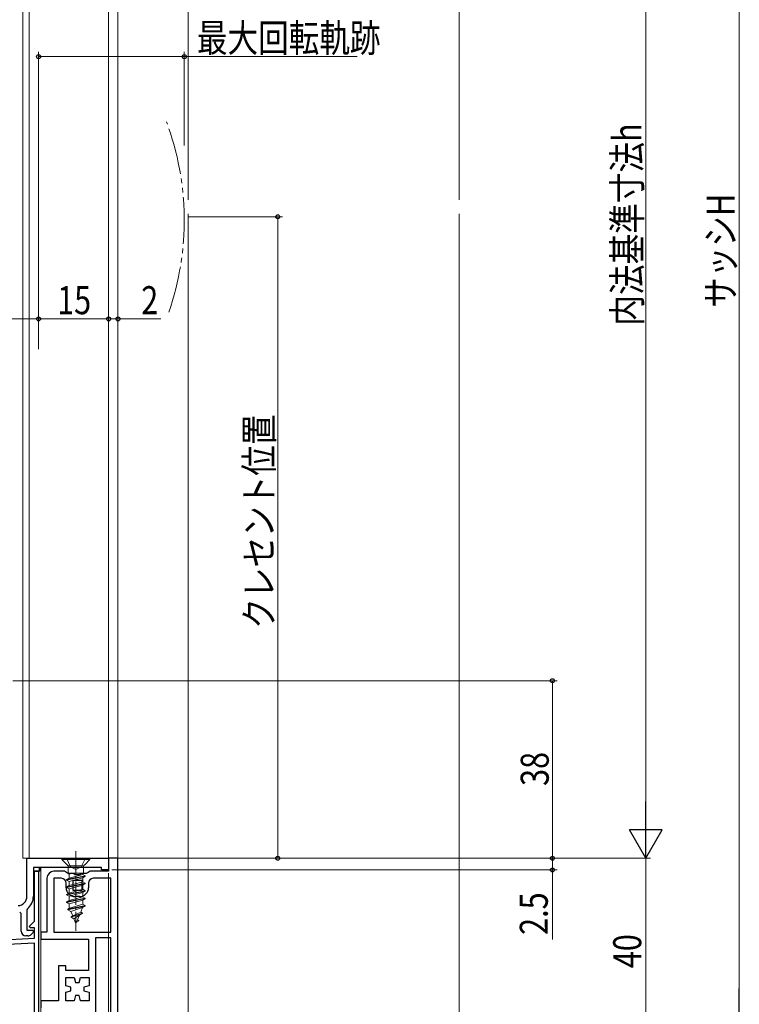
# Model space of a CAD drawing. Extents: x -1 to 990, y 0 to 1603.
# Drawn here: x 137 to 291, y 958 to 1169 of the extents above; entities that cross this region are included whole.
import ezdxf

# ---------------------------------------------------------------- set-up
doc = ezdxf.new("R2010")
doc.units = 0
for name, pattern in [('YCENTER_1', [13, 10, -1, 1, -1]), ('YDIVIDE_1', [15, 10, -1, 1, -1, 1, -1]), ('YHIDDEN_1', [4, 3, -1])]:
    doc.linetypes.add(name, pattern=pattern)
for name, color, linetype, lineweight in [('YKK_11', 7, 'CONTINUOUS', 30), ('YKK_12', 2, 'CONTINUOUS', 13), ('YKK_13', 4, 'CONTINUOUS', 13), ('YKK_D', 6, 'CONTINUOUS', 13), ('YSS_K', 3, 'CONTINUOUS', 13)]:
    doc.layers.add(name, color=color, linetype=linetype, lineweight=lineweight)
doc.styles.add('text-b', font='extslim2.shx', dxfattribs={"width": 0.8, "bigfont": 'extfont2.shx'})

msp = doc.modelspace()

# ---------------------------------------------------------------- linework, layer by layer
at = {"layer": 'YKK_11', "linetype": 'ByBlock', "lineweight": -2, "ltscale": 0.5}
for p, q in [((138.6, 989.11), (156.1, 989.11)), ((138.6, 980.97), (138.6, 989.11)), ((156.1, 989.11), (156.1, 986.61)), ((158.1, 989.11), (156.1, 989.11)), ((156.1, 989.11), (156.1, 986.31)), ((158.1, 951.61), (158.1, 989.11)), ((141.3, 986.31), (140, 986.31)), ((140, 986.31), (140, 980.97)), ((140.2, 975.63), (140.2, 986.31)), ((140.2, 986.31), (141.1, 986.31)), ((141.1, 986.31), (141.1, 954.61)), ((154.6, 987.11), (141.3, 987.11)), ((141.3, 987.11), (141.3, 986.31)), ((146.65, 986.31), (144.4, 986.31)), ((147.08, 986.06), (146.65, 986.31)), ((147.51, 985.81), (147.08, 986.06)), ((151.71, 986.06), (151.28, 985.81)), ((152.15, 986.31), (151.71, 986.06)), ((156.1, 986.31), (152.15, 986.31)), ((154.6, 986.61), (154.6, 987.11)), ((156.1, 986.61), (154.6, 986.61)), ((142.9, 984.81), (142.9, 973.31)), ((146, 984.81), (144.4, 984.81)), ((144.4, 984.81), (144.4, 973.31)), ((147, 982.81), (147, 983.81)), ((148.53, 985.81), (147.51, 985.81)), ((150.4, 984.31), (148.4, 984.31)), ((150.4, 984.31), (148.4, 984.31)), ((148.4, 984.31), (148.4, 982.31)), ((148.96, 985.56), (148.53, 985.81)), ((149.83, 985.56), (148.96, 985.56)), ((150.26, 985.81), (149.83, 985.56)), ((151.28, 985.81), (150.26, 985.81)), ((150.4, 982.31), (150.4, 984.31)), ((151.8, 983.81), (151.8, 982.81)), ((156.6, 984.81), (152.8, 984.81)), ((156.6, 973.31), (156.6, 984.81)), ((148.4, 982.31), (150.4, 982.31)), ((149.9, 980.91), (148.9, 980.91)), ((137.4, 977.3), (137.06, 977.6)), ((138.71, 978.3), (138.6, 978.07)), ((138.6, 978.07), (138.6, 973.71)), ((137.4, 973.51), (137.4, 977.3)), ((139.16, 974.59), (140.2, 975.63)), ((138.6, 973.71), (139.87, 973.71)), ((139.32, 974.21), (139.16, 974.59)), ((140.2, 974.21), (139.32, 974.21)), ((140.03, 973.32), (139.51, 972.8)), ((139.87, 973.71), (140.03, 973.32)), ((140.2, 972.02), (140.2, 974.21)), ((142.9, 973.31), (141.6, 973.31)), ((141.6, 973.31), (141.6, 971.81)), ((144.4, 973.31), (156.6, 973.31)), ((144.4, 973.31), (156.6, 973.31)), ((126.7, 971.32), (140.2, 972.02)), ((138.81, 972.51), (138.4, 972.51)), ((141.6, 971.81), (151.8, 971.81)), ((151.8, 971.81), (151.8, 965.11)), ((156.6, 972.11), (153.3, 972.11)), ((153.3, 972.11), (153.3, 955.75)), ((156.6, 954.09), (156.6, 972.11)), ((156.6, 954.09), (156.6, 972.11)), ((140.2, 970.92), (133.07, 970.55)), ((140.2, 955.9), (140.2, 970.92)), ((146.9, 966.11), (145.4, 966.11)), ((145.4, 966.11), (145.4, 958.61)), ((146.9, 965.11), (146.9, 966.11)), ((151.8, 965.11), (146.9, 965.11)), ((146.9, 961.78), (146.9, 963.61)), ((146.9, 963.61), (148.72, 963.61)), ((148.72, 963.61), (149.01, 962.51)), ((149.78, 962.51), (150.08, 963.61)), ((150.08, 963.61), (151.9, 963.61)), ((150.08, 963.61), (151.9, 963.61)), ((151.9, 963.61), (151.9, 961.78)), ((148, 961.49), (146.9, 961.78)), ((146.9, 960.43), (148, 960.72)), ((148, 960.72), (148, 961.49)), ((149.01, 962.51), (149.78, 962.51)), ((151.9, 961.78), (150.8, 961.49)), ((150.8, 961.49), (150.8, 960.72)), ((150.8, 960.72), (151.9, 960.43)), ((145.4, 958.61), (141.6, 958.61)), ((141.6, 958.61), (141.6, 957.11)), ((146.9, 958.61), (146.9, 960.43)), ((148.72, 958.61), (146.9, 958.61)), ((149.01, 959.71), (148.72, 958.61)), ((149.78, 959.71), (149.01, 959.71)), ((150.08, 958.61), (149.78, 959.71)), ((151.9, 958.61), (150.08, 958.61)), ((151.9, 960.43), (151.9, 958.61))]:
    msp.add_line(p, q, dxfattribs=at)
at = {"layer": 'YKK_11', "linetype": 'ByBlock', "lineweight": 30, "ltscale": 0.5}
for p, q in [((141.3, 987.11), (140, 987.11)), ((141.3, 987.11), (140, 987.11)), ((140, 987.11), (140, 986.31)), ((140, 986.31), (141.3, 986.31)), ((141.3, 986.31), (141.3, 987.11))]:
    msp.add_line(p, q, dxfattribs=at)
at = {"layer": 'YKK_11', "linetype": 'ByBlock', "lineweight": -2, "ltscale": 0.5}
for centre, radius, start, end in [((144.4, 984.81), 1.5, 90, 180), ((146, 983.81), 1, 0, 90), ((152.8, 983.81), 1, 90, 180), ((148.9, 982.81), 1.9, 180, 270), ((149.9, 982.81), 1.9, 270, 360), ((136.6, 980.97), 2, 273, 360), ((136.6, 980.97), 3.4, 308.4347, 0), ((138.4, 973.51), 1, 180, 270), ((138.81, 973.51), 1, 270, 315)]:
    msp.add_arc(centre, radius, start, end, dxfattribs=at)
at = {"layer": 'YKK_12'}
for p, q in [((158.1, 1255.61), (158.1, 988.81)), ((137.7, 1255.11), (137.7, 989.11)), ((139.1, 1255.11), (139.1, 989.11)), ((156.1, 1255.41), (156.1, 988.81)), ((156.1, 1255.11), (156.1, 989.11)), ((137.7, 989.11), (156.1, 989.11)), ((141.6, 987.11), (141.6, 949.11)), ((141.1, 972.02), (141.1, 949.11))]:
    msp.add_line(p, q, dxfattribs=at)
at = {"layer": 'YKK_12', "linetype": 'YDIVIDE_1'}
msp.add_arc((112.29, 1125.61), 60, 340.8595, 20.5555, dxfattribs=at)
at = {"layer": 'YKK_13', "linetype": 'YCENTER_1', "ltscale": 0.5}
msp.add_line((149.1, 990.61), (149.1, 973.61), dxfattribs=at)
at = {"layer": 'YKK_13'}
for p, q in [((152.1, 989.11), (146.1, 989.11)), ((146.1, 989.11), (146.1, 988.86)), ((146.1, 988.86), (152.1, 988.86)), ((146.1, 988.86), (147.23, 987.73)), ((152.1, 988.86), (150.97, 987.73)), ((152.1, 988.86), (152.1, 989.11)), ((147.3, 985.92), (150.73, 985.92)), ((147.62, 985.73), (147.3, 985.92)), ((150.82, 987.51), (147.37, 987.51)), ((147.46, 987.16), (147.46, 985.92)), ((148.32, 985.92), (147.62, 985.73)), ((150.57, 985.64), (150.57, 985.92)), ((150.73, 987.16), (150.73, 985.92)), ((147.1, 984.54), (151.1, 985.34)), ((151.1, 985.24), (147.1, 984.44)), ((147.62, 984.84), (147.1, 984.54)), ((147.1, 984.54), (147.1, 984.44)), ((147.62, 984.14), (147.1, 984.44)), ((147.62, 985.73), (147.62, 984.84)), ((147.62, 984.84), (150.57, 985.64)), ((150.57, 984.93), (147.62, 984.14)), ((147.62, 984.14), (147.62, 983.25)), ((147.62, 983.25), (150.57, 984.05)), ((151.1, 985.34), (150.57, 985.64)), ((151.1, 985.24), (150.57, 984.93)), ((150.57, 984.05), (150.57, 984.93)), ((151.1, 983.75), (150.57, 984.05)), ((151.1, 985.34), (151.1, 985.24)), ((147.1, 982.95), (151.1, 983.75)), ((151.1, 983.65), (147.1, 982.85)), ((147.62, 983.25), (147.1, 982.95)), ((147.1, 982.95), (147.1, 982.85)), ((147.62, 982.55), (147.1, 982.85)), ((147.1, 981.36), (151.1, 982.16)), ((151.1, 982.06), (147.1, 981.26)), ((150.57, 983.34), (147.62, 982.55)), ((147.62, 982.55), (147.62, 981.66)), ((147.62, 981.66), (150.57, 982.46)), ((150.57, 981.75), (147.62, 980.96)), ((151.1, 983.65), (150.57, 983.34)), ((150.57, 983.34), (150.57, 982.46)), ((151.1, 982.16), (150.57, 982.46)), ((151.1, 982.06), (150.57, 981.75)), ((150.57, 981.75), (150.57, 980.87)), ((151.1, 983.75), (151.1, 983.65)), ((151.1, 982.16), (151.1, 982.06)), ((147.62, 981.66), (147.1, 981.36)), ((147.1, 981.36), (147.1, 981.26)), ((147.62, 980.96), (147.1, 981.26)), ((151.1, 980.57), (147.1, 979.77)), ((147.1, 979.67), (151.1, 980.47)), ((147.62, 980.07), (147.1, 979.77)), ((147.1, 979.77), (147.1, 979.67)), ((147.62, 979.37), (147.1, 979.67)), ((147.62, 980.96), (147.62, 980.07)), ((147.62, 980.07), (150.57, 980.87)), ((150.57, 980.16), (147.62, 979.37)), ((151.1, 980.57), (150.57, 980.87)), ((151.1, 980.47), (150.57, 980.16)), ((150.57, 980.16), (150.57, 979.28)), ((151.1, 980.57), (151.1, 980.47)), ((151.1, 978.98), (147.35, 978.18)), ((151.1, 978.88), (147.35, 978.08)), ((147.73, 978.4), (147.35, 978.18)), ((147.35, 978.18), (147.35, 978.08)), ((148.03, 977.69), (147.35, 978.08)), ((147.62, 979.37), (147.62, 978.67)), ((147.73, 978.4), (147.62, 978.67)), ((147.73, 978.4), (150.57, 979.28)), ((150.52, 978.54), (148.03, 977.69)), ((148.4, 976.79), (148.03, 977.69)), ((150.13, 977.6), (148.4, 976.79)), ((150.13, 977.6), (150.52, 978.54)), ((150.5, 977.39), (150.13, 977.6)), ((151.1, 978.88), (150.52, 978.54)), ((151.1, 978.98), (150.57, 979.28)), ((151.1, 978.98), (151.1, 978.88)), ((150.5, 977.39), (148.05, 976.59)), ((150.5, 977.29), (148.05, 976.49)), ((148.4, 976.79), (148.05, 976.59)), ((148.05, 976.59), (148.05, 976.49)), ((148.67, 976.13), (148.05, 976.49)), ((149.84, 976.91), (148.67, 976.13)), ((149.1, 975.11), (148.67, 976.13)), ((149.1, 975.11), (149.84, 976.91)), ((149.7, 975.7), (149.23, 975.43)), ((149.7, 975.8), (149.44, 975.94)), ((149.7, 975.8), (149.7, 975.7)), ((150.5, 977.29), (149.84, 976.91)), ((150.5, 977.39), (150.5, 977.29))]:
    msp.add_line(p, q, dxfattribs=at)
at = {"layer": 'YKK_13', "linetype": 'YHIDDEN_1'}
for p, q in [((147.05, 989.11), (147.95, 987.27)), ((151.15, 989.11), (150.24, 987.27)), ((149.1, 986.67), (147.95, 987.27)), ((150.24, 987.27), (149.1, 986.67))]:
    msp.add_line(p, q, dxfattribs=at)
at = {"layer": 'YKK_13'}
for centre, start, end in [((146.66, 987.16), 0, 45), ((151.53, 987.16), 135, 180)]:
    msp.add_arc(centre, 0.8, start, end, dxfattribs=at)
at = {"layer": 'YKK_D', "ltscale": 1.5}
for p, q in [((291.1, 956.11), (291.1, 1278.11)), ((271.1, 996.11), (271.1, 1248.11)), ((141.1, 1100.11), (141.1, 1161.61)), ((172.3, 1141.61), (172.3, 1161.61)), ((141.1, 1160.61), (172.3, 1160.61)), ((172.3, 1160.61), (209.28, 1160.61)), ((173.29, 1126.35), (193.3, 1126.35)), ((192.3, 1126.35), (192.3, 989.11)), ((135.58, 1027.1), (252.1, 1027.1)), ((251.1, 989.11), (251.1, 1027.1)), ((149.37, 989.11), (272.1, 989.11)), ((149.37, 989.11), (272.1, 989.11)), ((156.6, 989.11), (193.3, 989.11)), ((156.6, 989.11), (252.1, 989.11)), ((156.6, 989.11), (252.1, 989.11)), ((251.1, 989.11), (251.1, 986.61)), ((271.1, 949.11), (271.1, 989.11)), ((156.1, 985.9), (156.1, 900.11)), ((156.8, 986.61), (252.1, 986.61)), ((251.1, 986.61), (251.1, 971.71))]:
    msp.add_line(p, q, dxfattribs=at)
at = {"layer": 'YKK_D'}
for p, q in [((141.09, 1104.51), (55.09, 1104.51)), ((141.09, 1098.01), (141.09, 1105.51)), ((141.09, 1098.01), (141.09, 1105.51)), ((156.1, 1104.51), (141.09, 1104.51)), ((156.1, 1098.01), (156.1, 1105.51)), ((156.1, 1098.01), (156.1, 1105.51)), ((156.1, 1104.51), (158.1, 1104.51)), ((158.1, 1098.01), (158.1, 1105.51)), ((158.1, 1104.51), (167.28, 1104.51))]:
    msp.add_line(p, q, dxfattribs=at)
at = {"layer": 'YKK_D', "lineweight": -2}
for p, q in [((271.1, 989.11), (271.1, 1001.23)), ((271.1, 989.11), (267.6, 995.17)), ((274.6, 995.17), (267.6, 995.17)), ((271.1, 989.11), (274.6, 995.17)), ((291.1, 949.11), (291.1, 961.23))]:
    msp.add_line(p, q, dxfattribs=at)
at = {"layer": 'YKK_D', "linetype": 'ByBlock', "lineweight": -2}
for centre in [(141.1, 1160.61), (172.3, 1160.61), (192.3, 1126.35), (141.09, 1104.51), (141.09, 1104.51), (156.1, 1104.51), (156.1, 1104.51), (158.1, 1104.51), (251.1, 1027.1), (192.3, 989.11), (251.1, 989.11), (251.1, 989.11), (251.1, 986.61)]:
    msp.add_circle(centre, 0.425, dxfattribs=at)
at = {"layer": 'YSS_K', "linetype": 'Continuous', "lineweight": 13, "ltscale": 1.5}
for p, q in [((231.1, 1130.01), (231.1, 1455.06)), ((231.1, 1127.01), (231.1, 786.91))]:
    msp.add_line(p, q, dxfattribs=at)
at = {"layer": 'YSS_K', "ltscale": 1.5}
for p, q in [((173.1, 1270.11), (173.1, 1130.01)), ((173.1, 1127.01), (173.1, 949.11))]:
    msp.add_line(p, q, dxfattribs=at)

# ---------------------------------------------------------------- texts
at = {"layer": 'YKK_D', "style": 'text-b', "width": 0.8}
for s, p in [('最大回転軌跡', (175, 1161.61)), ('15', (145.08, 1105.51)), ('2', (163.08, 1105.51))]:
    msp.add_text(s, height=6, dxfattribs=at).set_placement(p)
for s, p in [('内法基準寸法h', (270.1, 1103.07)), ('サッシH', (290.1, 1106.87)), ('クレセント位置', (191.3, 1038.21)), ('38', (250.3, 1004.58)), ('2.5', (250.1, 972.71)), ('40', (270.1, 965.59))]:
    msp.add_text(s, height=6, rotation=90, dxfattribs=at).set_placement(p)

doc.saveas('drawing.dxf')
